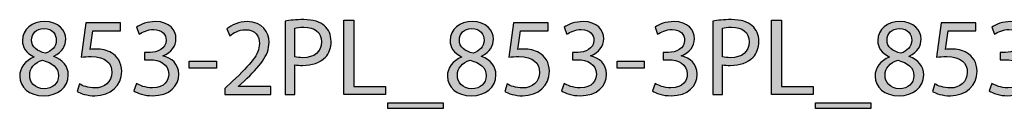
# Model space of a CAD drawing. Extents: x 35 to 115, y -20 to 100.
# Drawn here: x 54 to 73, y 94 to 96 of the extents above; entities that cross this region are included whole.
import ezdxf

# ---------------------------------------------------------------- set-up
doc = ezdxf.new("R2010")
doc.units = 0
doc.header["$MEASUREMENT"] = 0
doc.layers.add('REFERENCIAS', color=7, linetype='CONTINUOUS')

# ---------------------------------------------------------------- blocks, each defined once
blk = doc.blocks.new('BLOCK_2')
at = {"layer": 'REFERENCIAS'}
h = blk.add_hatch(color=255, dxfattribs=at)
h.dxf.hatch_style = 2
edge = h.paths.add_edge_path()
edge.add_spline(control_points=[(54.624, 95.424), (54.47, 95.496), (54.404, 95.614), (54.404, 95.733), (54.404, 95.951), (54.588, 96.099), (54.831, 96.099), (55.098, 96.099), (55.233, 95.934), (55.233, 95.76), (55.233, 95.644), (55.174, 95.517), (55.005, 95.439), (55.005, 95.439), (55.005, 95.432), (55.005, 95.432), (55.176, 95.365), (55.282, 95.242), (55.282, 95.077), (55.282, 94.836), (55.077, 94.677), (54.814, 94.677), (54.527, 94.677), (54.353, 94.846), (54.353, 95.047), (54.353, 95.221), (54.457, 95.346), (54.626, 95.418), (54.626, 95.418), (54.624, 95.424), (54.624, 95.424)], knot_values=[0, 0, 0, 0, 1, 1, 1, 2, 2, 2, 3, 3, 3, 4, 4, 4, 5, 5, 5, 6, 6, 6, 7, 7, 7, 8, 8, 8, 9, 9, 9, 10, 10, 10, 10], degree=3, periodic=1)
edge = h.paths.add_edge_path()
edge.add_spline(control_points=[(55.094, 95.058), (55.094, 95.223), (54.977, 95.305), (54.791, 95.358), (54.63, 95.312), (54.544, 95.204), (54.544, 95.073), (54.537, 94.935), (54.643, 94.812), (54.819, 94.812), (54.986, 94.812), (55.094, 94.916), (55.094, 95.058)], knot_values=[0, 0, 0, 0, 1, 1, 1, 2, 2, 2, 3, 3, 3, 4, 4, 4, 4], degree=3, periodic=1)
edge = h.paths.add_edge_path()
edge.add_spline(control_points=[(54.582, 95.745), (54.58, 95.608), (54.685, 95.534), (54.844, 95.492), (54.962, 95.532), (55.053, 95.616), (55.053, 95.741), (55.053, 95.851), (54.988, 95.965), (54.821, 95.965), (54.666, 95.965), (54.582, 95.864), (54.582, 95.745)], knot_values=[0, 0, 0, 0, 1, 1, 1, 2, 2, 2, 3, 3, 3, 4, 4, 4, 4], degree=3, periodic=1)
h = blk.add_hatch(color=255, dxfattribs=at)
h.dxf.hatch_style = 2
edge = h.paths.add_edge_path()
edge.add_spline(control_points=[(56.277, 95.919), (56.277, 95.919), (55.752, 95.919), (55.752, 95.919), (55.752, 95.919), (55.699, 95.566), (55.699, 95.566), (55.731, 95.57), (55.76, 95.572), (55.811, 95.572), (55.919, 95.572), (56.023, 95.551), (56.107, 95.498), (56.215, 95.439), (56.304, 95.318), (56.304, 95.147), (56.304, 94.878), (56.09, 94.677), (55.792, 94.677), (55.642, 94.677), (55.517, 94.719), (55.45, 94.762), (55.45, 94.762), (55.496, 94.904), (55.496, 94.904), (55.553, 94.869), (55.665, 94.827), (55.792, 94.827), (55.966, 94.827), (56.118, 94.941), (56.116, 95.125), (56.116, 95.303), (55.995, 95.428), (55.722, 95.428), (55.642, 95.428), (55.581, 95.422), (55.53, 95.416), (55.53, 95.416), (55.619, 96.075), (55.619, 96.075), (55.619, 96.075), (56.277, 96.075), (56.277, 96.075), (56.277, 96.075), (56.277, 95.919), (56.277, 95.919)], knot_values=[0, 0, 0, 0, 1, 1, 1, 2, 2, 2, 3, 3, 3, 4, 4, 4, 5, 5, 5, 6, 6, 6, 7, 7, 7, 8, 8, 8, 9, 9, 9, 10, 10, 10, 11, 11, 11, 12, 12, 12, 13, 13, 13, 14, 14, 14, 15, 15, 15, 15], degree=3, periodic=1)
h = blk.add_hatch(color=255, dxfattribs=at)
h.dxf.hatch_style = 2
edge = h.paths.add_edge_path()
edge.add_spline(control_points=[(56.586, 94.912), (56.639, 94.88), (56.759, 94.827), (56.891, 94.827), (57.128, 94.827), (57.204, 94.977), (57.202, 95.094), (57.199, 95.286), (57.026, 95.369), (56.846, 95.369), (56.846, 95.369), (56.742, 95.369), (56.742, 95.369), (56.742, 95.369), (56.742, 95.509), (56.742, 95.509), (56.742, 95.509), (56.846, 95.509), (56.846, 95.509), (56.982, 95.509), (57.153, 95.578), (57.153, 95.741), (57.153, 95.851), (57.083, 95.948), (56.912, 95.948), (56.802, 95.948), (56.696, 95.9), (56.637, 95.858), (56.637, 95.858), (56.586, 95.993), (56.586, 95.993), (56.66, 96.046), (56.8, 96.099), (56.948, 96.099), (57.219, 96.099), (57.341, 95.938), (57.341, 95.771), (57.341, 95.627), (57.254, 95.506), (57.087, 95.445), (57.087, 95.445), (57.087, 95.441), (57.087, 95.441), (57.257, 95.409), (57.392, 95.282), (57.394, 95.09), (57.394, 94.869), (57.221, 94.677), (56.893, 94.677), (56.738, 94.677), (56.603, 94.726), (56.535, 94.77), (56.535, 94.77), (56.586, 94.912), (56.586, 94.912)], knot_values=[0, 0, 0, 0, 1, 1, 1, 2, 2, 2, 3, 3, 3, 4, 4, 4, 5, 5, 5, 6, 6, 6, 7, 7, 7, 8, 8, 8, 9, 9, 9, 10, 10, 10, 11, 11, 11, 12, 12, 12, 13, 13, 13, 14, 14, 14, 15, 15, 15, 16, 16, 16, 17, 17, 17, 18, 18, 18, 18], degree=3, periodic=1)
h = blk.add_hatch(color=255, dxfattribs=at)
h.dxf.hatch_style = 2
edge = h.paths.add_edge_path()
edge.add_spline(control_points=[(58.277, 94.7), (58.277, 94.7), (58.277, 94.815), (58.277, 94.815), (58.277, 94.815), (58.423, 94.956), (58.423, 94.956), (58.774, 95.29), (58.935, 95.468), (58.935, 95.676), (58.935, 95.815), (58.869, 95.944), (58.664, 95.944), (58.539, 95.944), (58.436, 95.881), (58.372, 95.828), (58.372, 95.828), (58.313, 95.959), (58.313, 95.959), (58.406, 96.037), (58.544, 96.099), (58.7, 96.099), (58.996, 96.099), (59.121, 95.895), (59.121, 95.699), (59.121, 95.445), (58.937, 95.24), (58.647, 94.96), (58.647, 94.96), (58.539, 94.859), (58.539, 94.859), (58.539, 94.859), (58.539, 94.855), (58.539, 94.855), (58.539, 94.855), (59.155, 94.855), (59.155, 94.855), (59.155, 94.855), (59.155, 94.7), (59.155, 94.7), (59.155, 94.7), (58.277, 94.7), (58.277, 94.7)], knot_values=[0, 0, 0, 0, 1, 1, 1, 2, 2, 2, 3, 3, 3, 4, 4, 4, 5, 5, 5, 6, 6, 6, 7, 7, 7, 8, 8, 8, 9, 9, 9, 10, 10, 10, 11, 11, 11, 12, 12, 12, 13, 13, 13, 14, 14, 14, 14], degree=3, periodic=1)
h = blk.add_hatch(color=255, dxfattribs=at)
h.dxf.hatch_style = 2
edge = h.paths.add_edge_path()
edge.add_spline(control_points=[(59.428, 96.109), (59.517, 96.124), (59.634, 96.137), (59.782, 96.137), (59.964, 96.137), (60.097, 96.095), (60.181, 96.018), (60.258, 95.951), (60.306, 95.847), (60.306, 95.72), (60.306, 95.591), (60.268, 95.489), (60.196, 95.416), (60.097, 95.312), (59.94, 95.259), (59.761, 95.259), (59.705, 95.259), (59.655, 95.261), (59.612, 95.272), (59.612, 95.272), (59.612, 94.7), (59.612, 94.7), (59.612, 94.7), (59.428, 94.7), (59.428, 94.7), (59.428, 94.7), (59.428, 96.109), (59.428, 96.109)], knot_values=[0, 0, 0, 0, 1, 1, 1, 2, 2, 2, 3, 3, 3, 4, 4, 4, 5, 5, 5, 6, 6, 6, 7, 7, 7, 8, 8, 8, 9, 9, 9, 9], degree=3, periodic=1)
edge = h.paths.add_edge_path()
edge.add_spline(control_points=[(59.612, 95.422), (59.653, 95.411), (59.703, 95.407), (59.765, 95.407), (59.987, 95.407), (60.122, 95.517), (60.122, 95.709), (60.122, 95.9), (59.987, 95.991), (59.786, 95.991), (59.705, 95.991), (59.644, 95.984), (59.612, 95.976), (59.612, 95.976), (59.612, 95.422), (59.612, 95.422)], knot_values=[0, 0, 0, 0, 1, 1, 1, 2, 2, 2, 3, 3, 3, 4, 4, 4, 5, 5, 5, 5], degree=3, periodic=1)
h = blk.add_hatch(color=255, dxfattribs=at)
h.dxf.hatch_style = 2
h.paths.add_polyline_path([(60.552, 96.126), (60.738, 96.126), (60.738, 94.855), (61.348, 94.855), (61.348, 94.7), (60.552, 94.7)])
h = blk.add_hatch(color=255, dxfattribs=at)
h.dxf.hatch_style = 2
edge = h.paths.add_edge_path()
edge.add_spline(control_points=[(62.8, 95.424), (62.646, 95.496), (62.58, 95.614), (62.58, 95.733), (62.58, 95.951), (62.764, 96.099), (63.007, 96.099), (63.274, 96.099), (63.409, 95.934), (63.409, 95.76), (63.409, 95.644), (63.35, 95.517), (63.181, 95.439), (63.181, 95.439), (63.181, 95.432), (63.181, 95.432), (63.352, 95.365), (63.458, 95.242), (63.458, 95.077), (63.458, 94.836), (63.253, 94.677), (62.99, 94.677), (62.703, 94.677), (62.529, 94.846), (62.529, 95.047), (62.529, 95.221), (62.633, 95.346), (62.802, 95.418), (62.802, 95.418), (62.8, 95.424), (62.8, 95.424)], knot_values=[0, 0, 0, 0, 1, 1, 1, 2, 2, 2, 3, 3, 3, 4, 4, 4, 5, 5, 5, 6, 6, 6, 7, 7, 7, 8, 8, 8, 9, 9, 9, 10, 10, 10, 10], degree=3, periodic=1)
edge = h.paths.add_edge_path()
edge.add_spline(control_points=[(63.27, 95.058), (63.27, 95.223), (63.153, 95.305), (62.967, 95.358), (62.806, 95.312), (62.72, 95.204), (62.72, 95.073), (62.713, 94.935), (62.819, 94.812), (62.995, 94.812), (63.162, 94.812), (63.27, 94.916), (63.27, 95.058)], knot_values=[0, 0, 0, 0, 1, 1, 1, 2, 2, 2, 3, 3, 3, 4, 4, 4, 4], degree=3, periodic=1)
edge = h.paths.add_edge_path()
edge.add_spline(control_points=[(62.758, 95.745), (62.756, 95.608), (62.861, 95.534), (63.02, 95.492), (63.138, 95.532), (63.23, 95.616), (63.23, 95.741), (63.23, 95.851), (63.164, 95.965), (62.997, 95.965), (62.842, 95.965), (62.758, 95.864), (62.758, 95.745)], knot_values=[0, 0, 0, 0, 1, 1, 1, 2, 2, 2, 3, 3, 3, 4, 4, 4, 4], degree=3, periodic=1)
h = blk.add_hatch(color=255, dxfattribs=at)
h.dxf.hatch_style = 2
edge = h.paths.add_edge_path()
edge.add_spline(control_points=[(64.453, 95.919), (64.453, 95.919), (63.928, 95.919), (63.928, 95.919), (63.928, 95.919), (63.875, 95.566), (63.875, 95.566), (63.907, 95.57), (63.936, 95.572), (63.987, 95.572), (64.095, 95.572), (64.199, 95.551), (64.283, 95.498), (64.391, 95.439), (64.48, 95.318), (64.48, 95.147), (64.48, 94.878), (64.267, 94.677), (63.968, 94.677), (63.818, 94.677), (63.693, 94.719), (63.626, 94.762), (63.626, 94.762), (63.672, 94.904), (63.672, 94.904), (63.729, 94.869), (63.841, 94.827), (63.968, 94.827), (64.142, 94.827), (64.294, 94.941), (64.292, 95.125), (64.292, 95.303), (64.171, 95.428), (63.898, 95.428), (63.818, 95.428), (63.757, 95.422), (63.706, 95.416), (63.706, 95.416), (63.795, 96.075), (63.795, 96.075), (63.795, 96.075), (64.453, 96.075), (64.453, 96.075), (64.453, 96.075), (64.453, 95.919), (64.453, 95.919)], knot_values=[0, 0, 0, 0, 1, 1, 1, 2, 2, 2, 3, 3, 3, 4, 4, 4, 5, 5, 5, 6, 6, 6, 7, 7, 7, 8, 8, 8, 9, 9, 9, 10, 10, 10, 11, 11, 11, 12, 12, 12, 13, 13, 13, 14, 14, 14, 15, 15, 15, 15], degree=3, periodic=1)
h = blk.add_hatch(color=255, dxfattribs=at)
h.dxf.hatch_style = 2
edge = h.paths.add_edge_path()
edge.add_spline(control_points=[(64.762, 94.912), (64.815, 94.88), (64.936, 94.827), (65.067, 94.827), (65.304, 94.827), (65.38, 94.977), (65.378, 95.094), (65.376, 95.286), (65.202, 95.369), (65.022, 95.369), (65.022, 95.369), (64.919, 95.369), (64.919, 95.369), (64.919, 95.369), (64.919, 95.509), (64.919, 95.509), (64.919, 95.509), (65.022, 95.509), (65.022, 95.509), (65.158, 95.509), (65.329, 95.578), (65.329, 95.741), (65.329, 95.851), (65.259, 95.948), (65.088, 95.948), (64.978, 95.948), (64.872, 95.9), (64.813, 95.858), (64.813, 95.858), (64.762, 95.993), (64.762, 95.993), (64.836, 96.046), (64.976, 96.099), (65.124, 96.099), (65.395, 96.099), (65.517, 95.938), (65.517, 95.771), (65.517, 95.627), (65.43, 95.506), (65.263, 95.445), (65.263, 95.445), (65.263, 95.441), (65.263, 95.441), (65.433, 95.409), (65.568, 95.282), (65.57, 95.09), (65.57, 94.869), (65.397, 94.677), (65.069, 94.677), (64.914, 94.677), (64.779, 94.726), (64.711, 94.77), (64.711, 94.77), (64.762, 94.912), (64.762, 94.912)], knot_values=[0, 0, 0, 0, 1, 1, 1, 2, 2, 2, 3, 3, 3, 4, 4, 4, 5, 5, 5, 6, 6, 6, 7, 7, 7, 8, 8, 8, 9, 9, 9, 10, 10, 10, 11, 11, 11, 12, 12, 12, 13, 13, 13, 14, 14, 14, 15, 15, 15, 16, 16, 16, 17, 17, 17, 18, 18, 18, 18], degree=3, periodic=1)
h = blk.add_hatch(color=255, dxfattribs=at)
h.dxf.hatch_style = 2
edge = h.paths.add_edge_path()
edge.add_spline(control_points=[(66.498, 94.912), (66.55, 94.88), (66.671, 94.827), (66.802, 94.827), (67.039, 94.827), (67.115, 94.977), (67.113, 95.094), (67.111, 95.286), (66.938, 95.369), (66.758, 95.369), (66.758, 95.369), (66.654, 95.369), (66.654, 95.369), (66.654, 95.369), (66.654, 95.509), (66.654, 95.509), (66.654, 95.509), (66.758, 95.509), (66.758, 95.509), (66.893, 95.509), (67.064, 95.578), (67.064, 95.741), (67.064, 95.851), (66.995, 95.948), (66.823, 95.948), (66.713, 95.948), (66.607, 95.9), (66.548, 95.858), (66.548, 95.858), (66.498, 95.993), (66.498, 95.993), (66.571, 96.046), (66.711, 96.099), (66.859, 96.099), (67.13, 96.099), (67.253, 95.938), (67.253, 95.771), (67.253, 95.627), (67.166, 95.506), (66.999, 95.445), (66.999, 95.445), (66.999, 95.441), (66.999, 95.441), (67.168, 95.409), (67.304, 95.282), (67.306, 95.09), (67.306, 94.869), (67.132, 94.677), (66.804, 94.677), (66.65, 94.677), (66.514, 94.726), (66.447, 94.77), (66.447, 94.77), (66.498, 94.912), (66.498, 94.912)], knot_values=[0, 0, 0, 0, 1, 1, 1, 2, 2, 2, 3, 3, 3, 4, 4, 4, 5, 5, 5, 6, 6, 6, 7, 7, 7, 8, 8, 8, 9, 9, 9, 10, 10, 10, 11, 11, 11, 12, 12, 12, 13, 13, 13, 14, 14, 14, 15, 15, 15, 16, 16, 16, 17, 17, 17, 18, 18, 18, 18], degree=3, periodic=1)
h = blk.add_hatch(color=255, dxfattribs=at)
h.dxf.hatch_style = 2
edge = h.paths.add_edge_path()
edge.add_spline(control_points=[(67.604, 96.109), (67.693, 96.124), (67.81, 96.137), (67.958, 96.137), (68.14, 96.137), (68.273, 96.095), (68.358, 96.018), (68.434, 95.951), (68.482, 95.847), (68.482, 95.72), (68.482, 95.591), (68.444, 95.489), (68.372, 95.416), (68.273, 95.312), (68.116, 95.259), (67.937, 95.259), (67.881, 95.259), (67.831, 95.261), (67.788, 95.272), (67.788, 95.272), (67.788, 94.7), (67.788, 94.7), (67.788, 94.7), (67.604, 94.7), (67.604, 94.7), (67.604, 94.7), (67.604, 96.109), (67.604, 96.109)], knot_values=[0, 0, 0, 0, 1, 1, 1, 2, 2, 2, 3, 3, 3, 4, 4, 4, 5, 5, 5, 6, 6, 6, 7, 7, 7, 8, 8, 8, 9, 9, 9, 9], degree=3, periodic=1)
edge = h.paths.add_edge_path()
edge.add_spline(control_points=[(67.788, 95.422), (67.829, 95.411), (67.879, 95.407), (67.941, 95.407), (68.163, 95.407), (68.298, 95.517), (68.298, 95.709), (68.298, 95.9), (68.163, 95.991), (67.962, 95.991), (67.881, 95.991), (67.82, 95.984), (67.788, 95.976), (67.788, 95.976), (67.788, 95.422), (67.788, 95.422)], knot_values=[0, 0, 0, 0, 1, 1, 1, 2, 2, 2, 3, 3, 3, 4, 4, 4, 5, 5, 5, 5], degree=3, periodic=1)
h = blk.add_hatch(color=255, dxfattribs=at)
h.dxf.hatch_style = 2
h.paths.add_polyline_path([(68.728, 96.126), (68.914, 96.126), (68.914, 94.855), (69.524, 94.855), (69.524, 94.7), (68.728, 94.7)])
h = blk.add_hatch(color=255, dxfattribs=at)
h.dxf.hatch_style = 2
edge = h.paths.add_edge_path()
edge.add_spline(control_points=[(70.976, 95.424), (70.822, 95.496), (70.756, 95.614), (70.756, 95.733), (70.756, 95.951), (70.94, 96.099), (71.183, 96.099), (71.45, 96.099), (71.585, 95.934), (71.585, 95.76), (71.585, 95.644), (71.526, 95.517), (71.357, 95.439), (71.357, 95.439), (71.357, 95.432), (71.357, 95.432), (71.528, 95.365), (71.634, 95.242), (71.634, 95.077), (71.634, 94.836), (71.429, 94.677), (71.167, 94.677), (70.879, 94.677), (70.705, 94.846), (70.705, 95.047), (70.705, 95.221), (70.809, 95.346), (70.978, 95.418), (70.978, 95.418), (70.976, 95.424), (70.976, 95.424)], knot_values=[0, 0, 0, 0, 1, 1, 1, 2, 2, 2, 3, 3, 3, 4, 4, 4, 5, 5, 5, 6, 6, 6, 7, 7, 7, 8, 8, 8, 9, 9, 9, 10, 10, 10, 10], degree=3, periodic=1)
edge = h.paths.add_edge_path()
edge.add_spline(control_points=[(71.446, 95.058), (71.446, 95.223), (71.329, 95.305), (71.143, 95.358), (70.982, 95.312), (70.896, 95.204), (70.896, 95.073), (70.889, 94.935), (70.995, 94.812), (71.171, 94.812), (71.338, 94.812), (71.446, 94.916), (71.446, 95.058)], knot_values=[0, 0, 0, 0, 1, 1, 1, 2, 2, 2, 3, 3, 3, 4, 4, 4, 4], degree=3, periodic=1)
edge = h.paths.add_edge_path()
edge.add_spline(control_points=[(70.934, 95.745), (70.932, 95.608), (71.038, 95.534), (71.196, 95.492), (71.315, 95.532), (71.405, 95.616), (71.405, 95.741), (71.405, 95.851), (71.34, 95.965), (71.173, 95.965), (71.018, 95.965), (70.934, 95.864), (70.934, 95.745)], knot_values=[0, 0, 0, 0, 1, 1, 1, 2, 2, 2, 3, 3, 3, 4, 4, 4, 4], degree=3, periodic=1)
h = blk.add_hatch(color=255, dxfattribs=at)
h.dxf.hatch_style = 2
edge = h.paths.add_edge_path()
edge.add_spline(control_points=[(72.629, 95.919), (72.629, 95.919), (72.104, 95.919), (72.104, 95.919), (72.104, 95.919), (72.051, 95.566), (72.051, 95.566), (72.083, 95.57), (72.113, 95.572), (72.163, 95.572), (72.271, 95.572), (72.375, 95.551), (72.459, 95.498), (72.567, 95.439), (72.656, 95.318), (72.656, 95.147), (72.656, 94.878), (72.443, 94.677), (72.144, 94.677), (71.994, 94.677), (71.869, 94.719), (71.802, 94.762), (71.802, 94.762), (71.848, 94.904), (71.848, 94.904), (71.905, 94.869), (72.017, 94.827), (72.144, 94.827), (72.318, 94.827), (72.47, 94.941), (72.468, 95.125), (72.468, 95.303), (72.347, 95.428), (72.074, 95.428), (71.994, 95.428), (71.933, 95.422), (71.882, 95.416), (71.882, 95.416), (71.971, 96.075), (71.971, 96.075), (71.971, 96.075), (72.629, 96.075), (72.629, 96.075), (72.629, 96.075), (72.629, 95.919), (72.629, 95.919)], knot_values=[0, 0, 0, 0, 1, 1, 1, 2, 2, 2, 3, 3, 3, 4, 4, 4, 5, 5, 5, 6, 6, 6, 7, 7, 7, 8, 8, 8, 9, 9, 9, 10, 10, 10, 11, 11, 11, 12, 12, 12, 13, 13, 13, 14, 14, 14, 15, 15, 15, 15], degree=3, periodic=1)
h = blk.add_hatch(color=255, dxfattribs=at)
h.dxf.hatch_style = 2
edge = h.paths.add_edge_path()
edge.add_spline(control_points=[(72.938, 94.912), (72.991, 94.88), (73.112, 94.827), (73.243, 94.827), (73.48, 94.827), (73.556, 94.977), (73.554, 95.094), (73.552, 95.286), (73.378, 95.369), (73.198, 95.369), (73.198, 95.369), (73.095, 95.369), (73.095, 95.369), (73.095, 95.369), (73.095, 95.509), (73.095, 95.509), (73.095, 95.509), (73.198, 95.509), (73.198, 95.509), (73.334, 95.509), (73.505, 95.578), (73.505, 95.741), (73.505, 95.851), (73.435, 95.948), (73.264, 95.948), (73.154, 95.948), (73.048, 95.9), (72.989, 95.858), (72.989, 95.858), (72.938, 95.993), (72.938, 95.993), (73.012, 96.046), (73.152, 96.099), (73.3, 96.099), (73.571, 96.099), (73.693, 95.938), (73.693, 95.771), (73.693, 95.627), (73.607, 95.506), (73.439, 95.445), (73.439, 95.445), (73.439, 95.441), (73.439, 95.441), (73.609, 95.409), (73.744, 95.282), (73.746, 95.09), (73.746, 94.869), (73.573, 94.677), (73.245, 94.677), (73.09, 94.677), (72.955, 94.726), (72.887, 94.77), (72.887, 94.77), (72.938, 94.912), (72.938, 94.912)], knot_values=[0, 0, 0, 0, 1, 1, 1, 2, 2, 2, 3, 3, 3, 4, 4, 4, 5, 5, 5, 6, 6, 6, 7, 7, 7, 8, 8, 8, 9, 9, 9, 10, 10, 10, 11, 11, 11, 12, 12, 12, 13, 13, 13, 14, 14, 14, 15, 15, 15, 16, 16, 16, 17, 17, 17, 18, 18, 18, 18], degree=3, periodic=1)
h = blk.add_hatch(color=255, dxfattribs=at)
h.dxf.hatch_style = 2
h.paths.add_polyline_path([(58.118, 95.339), (58.118, 95.204), (57.595, 95.204), (57.595, 95.339)])
h = blk.add_hatch(color=255, dxfattribs=at)
h.dxf.hatch_style = 2
h.paths.add_polyline_path([(66.294, 95.339), (66.294, 95.204), (65.772, 95.204), (65.772, 95.339)])
h = blk.add_hatch(color=255, dxfattribs=at)
h.dxf.hatch_style = 2
h.paths.add_polyline_path([(62.45, 94.542), (62.45, 94.436), (61.393, 94.436), (61.393, 94.542)])
h = blk.add_hatch(color=255, dxfattribs=at)
h.dxf.hatch_style = 2
h.paths.add_polyline_path([(70.627, 94.542), (70.627, 94.436), (69.569, 94.436), (69.569, 94.542)])
for points in [[(60.552, 96.126), (60.738, 96.126), (60.738, 94.855), (61.348, 94.855), (61.348, 94.7), (60.552, 94.7), (60.552, 96.126)], [(68.728, 96.126), (68.914, 96.126), (68.914, 94.855), (69.524, 94.855), (69.524, 94.7), (68.728, 94.7), (68.728, 96.126)], [(58.118, 95.339), (58.118, 95.204), (57.595, 95.204), (57.595, 95.339), (58.118, 95.339)], [(66.294, 95.339), (66.294, 95.204), (65.772, 95.204), (65.772, 95.339), (66.294, 95.339)], [(62.45, 94.542), (62.45, 94.436), (61.393, 94.436), (61.393, 94.542), (62.45, 94.542)], [(70.627, 94.542), (70.627, 94.436), (69.569, 94.436), (69.569, 94.542), (70.627, 94.542)]]:
    blk.add_lwpolyline(points, dxfattribs=at)
for points, knots in [([(54.624, 95.424), (54.47, 95.496), (54.404, 95.614), (54.404, 95.733), (54.404, 95.951), (54.588, 96.099), (54.831, 96.099), (55.098, 96.099), (55.233, 95.934), (55.233, 95.76), (55.233, 95.644), (55.174, 95.517), (55.005, 95.439), (55.005, 95.439), (55.005, 95.432), (55.005, 95.432), (55.176, 95.365), (55.282, 95.242), (55.282, 95.077), (55.282, 94.836), (55.077, 94.677), (54.814, 94.677), (54.527, 94.677), (54.353, 94.846), (54.353, 95.047), (54.353, 95.221), (54.457, 95.346), (54.626, 95.418), (54.626, 95.418), (54.624, 95.424), (54.624, 95.424)], [0, 0, 0, 0, 1, 1, 1, 2, 2, 2, 3, 3, 3, 4, 4, 4, 5, 5, 5, 6, 6, 6, 7, 7, 7, 8, 8, 8, 9, 9, 9, 10, 10, 10, 10]), ([(56.277, 95.919), (56.277, 95.919), (55.752, 95.919), (55.752, 95.919), (55.752, 95.919), (55.699, 95.566), (55.699, 95.566), (55.731, 95.57), (55.76, 95.572), (55.811, 95.572), (55.919, 95.572), (56.023, 95.551), (56.107, 95.498), (56.215, 95.439), (56.304, 95.318), (56.304, 95.147), (56.304, 94.878), (56.09, 94.677), (55.792, 94.677), (55.642, 94.677), (55.517, 94.719), (55.45, 94.762), (55.45, 94.762), (55.496, 94.904), (55.496, 94.904), (55.553, 94.869), (55.665, 94.827), (55.792, 94.827), (55.966, 94.827), (56.118, 94.941), (56.116, 95.125), (56.116, 95.303), (55.995, 95.428), (55.722, 95.428), (55.642, 95.428), (55.581, 95.422), (55.53, 95.416), (55.53, 95.416), (55.619, 96.075), (55.619, 96.075), (55.619, 96.075), (56.277, 96.075), (56.277, 96.075), (56.277, 96.075), (56.277, 95.919), (56.277, 95.919)], [0, 0, 0, 0, 1, 1, 1, 2, 2, 2, 3, 3, 3, 4, 4, 4, 5, 5, 5, 6, 6, 6, 7, 7, 7, 8, 8, 8, 9, 9, 9, 10, 10, 10, 11, 11, 11, 12, 12, 12, 13, 13, 13, 14, 14, 14, 15, 15, 15, 15]), ([(56.586, 94.912), (56.639, 94.88), (56.759, 94.827), (56.891, 94.827), (57.128, 94.827), (57.204, 94.977), (57.202, 95.094), (57.199, 95.286), (57.026, 95.369), (56.846, 95.369), (56.846, 95.369), (56.742, 95.369), (56.742, 95.369), (56.742, 95.369), (56.742, 95.509), (56.742, 95.509), (56.742, 95.509), (56.846, 95.509), (56.846, 95.509), (56.982, 95.509), (57.153, 95.578), (57.153, 95.741), (57.153, 95.851), (57.083, 95.948), (56.912, 95.948), (56.802, 95.948), (56.696, 95.9), (56.637, 95.858), (56.637, 95.858), (56.586, 95.993), (56.586, 95.993), (56.66, 96.046), (56.8, 96.099), (56.948, 96.099), (57.219, 96.099), (57.341, 95.938), (57.341, 95.771), (57.341, 95.627), (57.254, 95.506), (57.087, 95.445), (57.087, 95.445), (57.087, 95.441), (57.087, 95.441), (57.257, 95.409), (57.392, 95.282), (57.394, 95.09), (57.394, 94.869), (57.221, 94.677), (56.893, 94.677), (56.738, 94.677), (56.603, 94.726), (56.535, 94.77), (56.535, 94.77), (56.586, 94.912), (56.586, 94.912)], [0, 0, 0, 0, 1, 1, 1, 2, 2, 2, 3, 3, 3, 4, 4, 4, 5, 5, 5, 6, 6, 6, 7, 7, 7, 8, 8, 8, 9, 9, 9, 10, 10, 10, 11, 11, 11, 12, 12, 12, 13, 13, 13, 14, 14, 14, 15, 15, 15, 16, 16, 16, 17, 17, 17, 18, 18, 18, 18]), ([(58.277, 94.7), (58.277, 94.7), (58.277, 94.815), (58.277, 94.815), (58.277, 94.815), (58.423, 94.956), (58.423, 94.956), (58.774, 95.29), (58.935, 95.468), (58.935, 95.676), (58.935, 95.815), (58.869, 95.944), (58.664, 95.944), (58.539, 95.944), (58.436, 95.881), (58.372, 95.828), (58.372, 95.828), (58.313, 95.959), (58.313, 95.959), (58.406, 96.037), (58.544, 96.099), (58.7, 96.099), (58.996, 96.099), (59.121, 95.895), (59.121, 95.699), (59.121, 95.445), (58.937, 95.24), (58.647, 94.96), (58.647, 94.96), (58.539, 94.859), (58.539, 94.859), (58.539, 94.859), (58.539, 94.855), (58.539, 94.855), (58.539, 94.855), (59.155, 94.855), (59.155, 94.855), (59.155, 94.855), (59.155, 94.7), (59.155, 94.7), (59.155, 94.7), (58.277, 94.7), (58.277, 94.7)], [0, 0, 0, 0, 1, 1, 1, 2, 2, 2, 3, 3, 3, 4, 4, 4, 5, 5, 5, 6, 6, 6, 7, 7, 7, 8, 8, 8, 9, 9, 9, 10, 10, 10, 11, 11, 11, 12, 12, 12, 13, 13, 13, 14, 14, 14, 14]), ([(59.428, 96.109), (59.517, 96.124), (59.634, 96.137), (59.782, 96.137), (59.964, 96.137), (60.097, 96.095), (60.181, 96.018), (60.258, 95.951), (60.306, 95.847), (60.306, 95.72), (60.306, 95.591), (60.268, 95.489), (60.196, 95.416), (60.097, 95.312), (59.94, 95.259), (59.761, 95.259), (59.705, 95.259), (59.655, 95.261), (59.612, 95.272), (59.612, 95.272), (59.612, 94.7), (59.612, 94.7), (59.612, 94.7), (59.428, 94.7), (59.428, 94.7), (59.428, 94.7), (59.428, 96.109), (59.428, 96.109)], [0, 0, 0, 0, 1, 1, 1, 2, 2, 2, 3, 3, 3, 4, 4, 4, 5, 5, 5, 6, 6, 6, 7, 7, 7, 8, 8, 8, 9, 9, 9, 9]), ([(62.8, 95.424), (62.646, 95.496), (62.58, 95.614), (62.58, 95.733), (62.58, 95.951), (62.764, 96.099), (63.007, 96.099), (63.274, 96.099), (63.409, 95.934), (63.409, 95.76), (63.409, 95.644), (63.35, 95.517), (63.181, 95.439), (63.181, 95.439), (63.181, 95.432), (63.181, 95.432), (63.352, 95.365), (63.458, 95.242), (63.458, 95.077), (63.458, 94.836), (63.253, 94.677), (62.99, 94.677), (62.703, 94.677), (62.529, 94.846), (62.529, 95.047), (62.529, 95.221), (62.633, 95.346), (62.802, 95.418), (62.802, 95.418), (62.8, 95.424), (62.8, 95.424)], [0, 0, 0, 0, 1, 1, 1, 2, 2, 2, 3, 3, 3, 4, 4, 4, 5, 5, 5, 6, 6, 6, 7, 7, 7, 8, 8, 8, 9, 9, 9, 10, 10, 10, 10]), ([(64.453, 95.919), (64.453, 95.919), (63.928, 95.919), (63.928, 95.919), (63.928, 95.919), (63.875, 95.566), (63.875, 95.566), (63.907, 95.57), (63.936, 95.572), (63.987, 95.572), (64.095, 95.572), (64.199, 95.551), (64.283, 95.498), (64.391, 95.439), (64.48, 95.318), (64.48, 95.147), (64.48, 94.878), (64.267, 94.677), (63.968, 94.677), (63.818, 94.677), (63.693, 94.719), (63.626, 94.762), (63.626, 94.762), (63.672, 94.904), (63.672, 94.904), (63.729, 94.869), (63.841, 94.827), (63.968, 94.827), (64.142, 94.827), (64.294, 94.941), (64.292, 95.125), (64.292, 95.303), (64.171, 95.428), (63.898, 95.428), (63.818, 95.428), (63.757, 95.422), (63.706, 95.416), (63.706, 95.416), (63.795, 96.075), (63.795, 96.075), (63.795, 96.075), (64.453, 96.075), (64.453, 96.075), (64.453, 96.075), (64.453, 95.919), (64.453, 95.919)], [0, 0, 0, 0, 1, 1, 1, 2, 2, 2, 3, 3, 3, 4, 4, 4, 5, 5, 5, 6, 6, 6, 7, 7, 7, 8, 8, 8, 9, 9, 9, 10, 10, 10, 11, 11, 11, 12, 12, 12, 13, 13, 13, 14, 14, 14, 15, 15, 15, 15]), ([(64.762, 94.912), (64.815, 94.88), (64.936, 94.827), (65.067, 94.827), (65.304, 94.827), (65.38, 94.977), (65.378, 95.094), (65.376, 95.286), (65.202, 95.369), (65.022, 95.369), (65.022, 95.369), (64.919, 95.369), (64.919, 95.369), (64.919, 95.369), (64.919, 95.509), (64.919, 95.509), (64.919, 95.509), (65.022, 95.509), (65.022, 95.509), (65.158, 95.509), (65.329, 95.578), (65.329, 95.741), (65.329, 95.851), (65.259, 95.948), (65.088, 95.948), (64.978, 95.948), (64.872, 95.9), (64.813, 95.858), (64.813, 95.858), (64.762, 95.993), (64.762, 95.993), (64.836, 96.046), (64.976, 96.099), (65.124, 96.099), (65.395, 96.099), (65.517, 95.938), (65.517, 95.771), (65.517, 95.627), (65.43, 95.506), (65.263, 95.445), (65.263, 95.445), (65.263, 95.441), (65.263, 95.441), (65.433, 95.409), (65.568, 95.282), (65.57, 95.09), (65.57, 94.869), (65.397, 94.677), (65.069, 94.677), (64.914, 94.677), (64.779, 94.726), (64.711, 94.77), (64.711, 94.77), (64.762, 94.912), (64.762, 94.912)], [0, 0, 0, 0, 1, 1, 1, 2, 2, 2, 3, 3, 3, 4, 4, 4, 5, 5, 5, 6, 6, 6, 7, 7, 7, 8, 8, 8, 9, 9, 9, 10, 10, 10, 11, 11, 11, 12, 12, 12, 13, 13, 13, 14, 14, 14, 15, 15, 15, 16, 16, 16, 17, 17, 17, 18, 18, 18, 18]), ([(66.498, 94.912), (66.55, 94.88), (66.671, 94.827), (66.802, 94.827), (67.039, 94.827), (67.115, 94.977), (67.113, 95.094), (67.111, 95.286), (66.938, 95.369), (66.758, 95.369), (66.758, 95.369), (66.654, 95.369), (66.654, 95.369), (66.654, 95.369), (66.654, 95.509), (66.654, 95.509), (66.654, 95.509), (66.758, 95.509), (66.758, 95.509), (66.893, 95.509), (67.064, 95.578), (67.064, 95.741), (67.064, 95.851), (66.995, 95.948), (66.823, 95.948), (66.713, 95.948), (66.607, 95.9), (66.548, 95.858), (66.548, 95.858), (66.498, 95.993), (66.498, 95.993), (66.571, 96.046), (66.711, 96.099), (66.859, 96.099), (67.13, 96.099), (67.253, 95.938), (67.253, 95.771), (67.253, 95.627), (67.166, 95.506), (66.999, 95.445), (66.999, 95.445), (66.999, 95.441), (66.999, 95.441), (67.168, 95.409), (67.304, 95.282), (67.306, 95.09), (67.306, 94.869), (67.132, 94.677), (66.804, 94.677), (66.65, 94.677), (66.514, 94.726), (66.447, 94.77), (66.447, 94.77), (66.498, 94.912), (66.498, 94.912)], [0, 0, 0, 0, 1, 1, 1, 2, 2, 2, 3, 3, 3, 4, 4, 4, 5, 5, 5, 6, 6, 6, 7, 7, 7, 8, 8, 8, 9, 9, 9, 10, 10, 10, 11, 11, 11, 12, 12, 12, 13, 13, 13, 14, 14, 14, 15, 15, 15, 16, 16, 16, 17, 17, 17, 18, 18, 18, 18]), ([(67.604, 96.109), (67.693, 96.124), (67.81, 96.137), (67.958, 96.137), (68.14, 96.137), (68.273, 96.095), (68.358, 96.018), (68.434, 95.951), (68.482, 95.847), (68.482, 95.72), (68.482, 95.591), (68.444, 95.489), (68.372, 95.416), (68.273, 95.312), (68.116, 95.259), (67.937, 95.259), (67.881, 95.259), (67.831, 95.261), (67.788, 95.272), (67.788, 95.272), (67.788, 94.7), (67.788, 94.7), (67.788, 94.7), (67.604, 94.7), (67.604, 94.7), (67.604, 94.7), (67.604, 96.109), (67.604, 96.109)], [0, 0, 0, 0, 1, 1, 1, 2, 2, 2, 3, 3, 3, 4, 4, 4, 5, 5, 5, 6, 6, 6, 7, 7, 7, 8, 8, 8, 9, 9, 9, 9]), ([(70.976, 95.424), (70.822, 95.496), (70.756, 95.614), (70.756, 95.733), (70.756, 95.951), (70.94, 96.099), (71.183, 96.099), (71.45, 96.099), (71.585, 95.934), (71.585, 95.76), (71.585, 95.644), (71.526, 95.517), (71.357, 95.439), (71.357, 95.439), (71.357, 95.432), (71.357, 95.432), (71.528, 95.365), (71.634, 95.242), (71.634, 95.077), (71.634, 94.836), (71.429, 94.677), (71.167, 94.677), (70.879, 94.677), (70.705, 94.846), (70.705, 95.047), (70.705, 95.221), (70.809, 95.346), (70.978, 95.418), (70.978, 95.418), (70.976, 95.424), (70.976, 95.424)], [0, 0, 0, 0, 1, 1, 1, 2, 2, 2, 3, 3, 3, 4, 4, 4, 5, 5, 5, 6, 6, 6, 7, 7, 7, 8, 8, 8, 9, 9, 9, 10, 10, 10, 10]), ([(72.629, 95.919), (72.629, 95.919), (72.104, 95.919), (72.104, 95.919), (72.104, 95.919), (72.051, 95.566), (72.051, 95.566), (72.083, 95.57), (72.113, 95.572), (72.163, 95.572), (72.271, 95.572), (72.375, 95.551), (72.459, 95.498), (72.567, 95.439), (72.656, 95.318), (72.656, 95.147), (72.656, 94.878), (72.443, 94.677), (72.144, 94.677), (71.994, 94.677), (71.869, 94.719), (71.802, 94.762), (71.802, 94.762), (71.848, 94.904), (71.848, 94.904), (71.905, 94.869), (72.017, 94.827), (72.144, 94.827), (72.318, 94.827), (72.47, 94.941), (72.468, 95.125), (72.468, 95.303), (72.347, 95.428), (72.074, 95.428), (71.994, 95.428), (71.933, 95.422), (71.882, 95.416), (71.882, 95.416), (71.971, 96.075), (71.971, 96.075), (71.971, 96.075), (72.629, 96.075), (72.629, 96.075), (72.629, 96.075), (72.629, 95.919), (72.629, 95.919)], [0, 0, 0, 0, 1, 1, 1, 2, 2, 2, 3, 3, 3, 4, 4, 4, 5, 5, 5, 6, 6, 6, 7, 7, 7, 8, 8, 8, 9, 9, 9, 10, 10, 10, 11, 11, 11, 12, 12, 12, 13, 13, 13, 14, 14, 14, 15, 15, 15, 15]), ([(72.938, 94.912), (72.991, 94.88), (73.112, 94.827), (73.243, 94.827), (73.48, 94.827), (73.556, 94.977), (73.554, 95.094), (73.552, 95.286), (73.378, 95.369), (73.198, 95.369), (73.198, 95.369), (73.095, 95.369), (73.095, 95.369), (73.095, 95.369), (73.095, 95.509), (73.095, 95.509), (73.095, 95.509), (73.198, 95.509), (73.198, 95.509), (73.334, 95.509), (73.505, 95.578), (73.505, 95.741), (73.505, 95.851), (73.435, 95.948), (73.264, 95.948), (73.154, 95.948), (73.048, 95.9), (72.989, 95.858), (72.989, 95.858), (72.938, 95.993), (72.938, 95.993), (73.012, 96.046), (73.152, 96.099), (73.3, 96.099), (73.571, 96.099), (73.693, 95.938), (73.693, 95.771), (73.693, 95.627), (73.607, 95.506), (73.439, 95.445), (73.439, 95.445), (73.439, 95.441), (73.439, 95.441), (73.609, 95.409), (73.744, 95.282), (73.746, 95.09), (73.746, 94.869), (73.573, 94.677), (73.245, 94.677), (73.09, 94.677), (72.955, 94.726), (72.887, 94.77), (72.887, 94.77), (72.938, 94.912), (72.938, 94.912)], [0, 0, 0, 0, 1, 1, 1, 2, 2, 2, 3, 3, 3, 4, 4, 4, 5, 5, 5, 6, 6, 6, 7, 7, 7, 8, 8, 8, 9, 9, 9, 10, 10, 10, 11, 11, 11, 12, 12, 12, 13, 13, 13, 14, 14, 14, 15, 15, 15, 16, 16, 16, 17, 17, 17, 18, 18, 18, 18]), ([(54.582, 95.745), (54.58, 95.608), (54.685, 95.534), (54.844, 95.492), (54.962, 95.532), (55.053, 95.616), (55.053, 95.741), (55.053, 95.851), (54.988, 95.965), (54.821, 95.965), (54.666, 95.965), (54.582, 95.864), (54.582, 95.745)], [0, 0, 0, 0, 1, 1, 1, 2, 2, 2, 3, 3, 3, 4, 4, 4, 4]), ([(59.612, 95.422), (59.653, 95.411), (59.703, 95.407), (59.765, 95.407), (59.987, 95.407), (60.122, 95.517), (60.122, 95.709), (60.122, 95.9), (59.987, 95.991), (59.786, 95.991), (59.705, 95.991), (59.644, 95.984), (59.612, 95.976), (59.612, 95.976), (59.612, 95.422), (59.612, 95.422)], [0, 0, 0, 0, 1, 1, 1, 2, 2, 2, 3, 3, 3, 4, 4, 4, 5, 5, 5, 5]), ([(62.758, 95.745), (62.756, 95.608), (62.861, 95.534), (63.02, 95.492), (63.138, 95.532), (63.23, 95.616), (63.23, 95.741), (63.23, 95.851), (63.164, 95.965), (62.997, 95.965), (62.842, 95.965), (62.758, 95.864), (62.758, 95.745)], [0, 0, 0, 0, 1, 1, 1, 2, 2, 2, 3, 3, 3, 4, 4, 4, 4]), ([(67.788, 95.422), (67.829, 95.411), (67.879, 95.407), (67.941, 95.407), (68.163, 95.407), (68.298, 95.517), (68.298, 95.709), (68.298, 95.9), (68.163, 95.991), (67.962, 95.991), (67.881, 95.991), (67.82, 95.984), (67.788, 95.976), (67.788, 95.976), (67.788, 95.422), (67.788, 95.422)], [0, 0, 0, 0, 1, 1, 1, 2, 2, 2, 3, 3, 3, 4, 4, 4, 5, 5, 5, 5]), ([(70.934, 95.745), (70.932, 95.608), (71.038, 95.534), (71.196, 95.492), (71.315, 95.532), (71.405, 95.616), (71.405, 95.741), (71.405, 95.851), (71.34, 95.965), (71.173, 95.965), (71.018, 95.965), (70.934, 95.864), (70.934, 95.745)], [0, 0, 0, 0, 1, 1, 1, 2, 2, 2, 3, 3, 3, 4, 4, 4, 4]), ([(55.094, 95.058), (55.094, 95.223), (54.977, 95.305), (54.791, 95.358), (54.63, 95.312), (54.544, 95.204), (54.544, 95.073), (54.537, 94.935), (54.643, 94.812), (54.819, 94.812), (54.986, 94.812), (55.094, 94.916), (55.094, 95.058)], [0, 0, 0, 0, 1, 1, 1, 2, 2, 2, 3, 3, 3, 4, 4, 4, 4]), ([(63.27, 95.058), (63.27, 95.223), (63.153, 95.305), (62.967, 95.358), (62.806, 95.312), (62.72, 95.204), (62.72, 95.073), (62.713, 94.935), (62.819, 94.812), (62.995, 94.812), (63.162, 94.812), (63.27, 94.916), (63.27, 95.058)], [0, 0, 0, 0, 1, 1, 1, 2, 2, 2, 3, 3, 3, 4, 4, 4, 4]), ([(71.446, 95.058), (71.446, 95.223), (71.329, 95.305), (71.143, 95.358), (70.982, 95.312), (70.896, 95.204), (70.896, 95.073), (70.889, 94.935), (70.995, 94.812), (71.171, 94.812), (71.338, 94.812), (71.446, 94.916), (71.446, 95.058)], [0, 0, 0, 0, 1, 1, 1, 2, 2, 2, 3, 3, 3, 4, 4, 4, 4])]:
    blk.add_open_spline(points, degree=3, knots=knots, dxfattribs=at)

msp = doc.modelspace()

# ---------------------------------------------------------------- block references
at = {"layer": 'REFERENCIAS'}
msp.add_blockref('BLOCK_2', (0, 0), dxfattribs=at)

doc.saveas('drawing.dxf')
